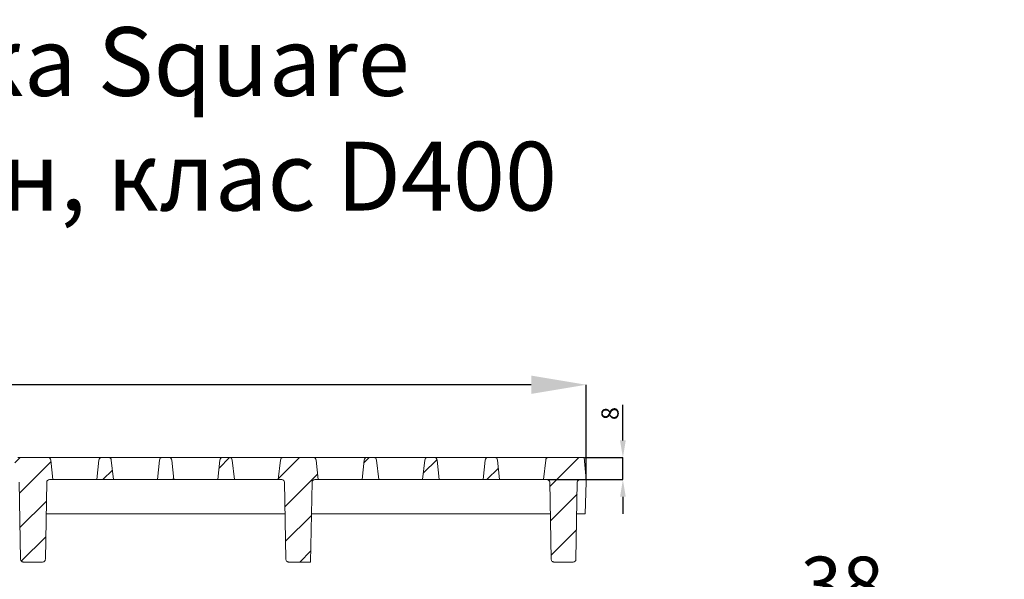
# Model space of a CAD drawing. Units: millimetres. Extents: x 86976 to 104003, y -2337 to 1805.
# Drawn here: x 99713 to 100071, y -1691 to -1488 of the extents above; entities that cross this region are included whole.
import ezdxf

# ---------------------------------------------------------------- set-up
doc = ezdxf.new("R2010")
doc.units = ezdxf.units.MM
doc.header["$LTSCALE"] = 2.5
doc.layers.get('0').update_dxf_attribs({"color": 10})
doc.layers.get('Defpoints').update_dxf_attribs({"color": 10})
doc.layers.add('BEMAßUNG', color=10, linetype='Continuous')
doc.layers.add('SICHTBAR', color=10, linetype='Continuous', lineweight=25)
doc.styles.add('Arial', font='arial.ttf')
doc.styles.add('SLDTEXTSTYLE0', font='TXT', dxfattribs={"width": 0.605})
doc.styles.add('SLDTEXTSTYLE2', font='TXT', dxfattribs={"width": 0.75})
doc.dimstyles.new('SLDDIMSTYLE0', dxfattribs={"dimscale": 2.5, "dimtxt": 8, "dimasz": 8, "dimexe": 0, "dimexo": 0.0625, "dimgap": 2, "dimtad": 2, "dimrnd": 1e-09, "dimzin": 12, "dimdsep": 46, "dimtxsty": 'SLDTEXTSTYLE0', "dimcen": 0.09, "dimclrt": 256, "dimadec": 0, "dimazin": 3, "dimtfac": 1, "dimtofl": 0, "dimtmove": 0, "dimatfit": 3, "dimfxl": 0, "dimfrac": 2, "dimtolj": 1, "dimtzin": 12, "dimarcsym": 0})
doc.dimstyles.new('SLDDIMSTYLE3', dxfattribs={"dimscale": 2.5, "dimtxt": 2.5, "dimasz": 2.5, "dimexe": 0, "dimexo": 0.0625, "dimtad": 1, "dimdec": 3, "dimrnd": 1e-09, "dimzin": 12, "dimdsep": 46, "dimtxsty": 'SLDTEXTSTYLE2', "dimcen": 0.09, "dimadec": 0, "dimazin": 3, "dimtfac": 1, "dimtdec": 3, "dimtmove": 0, "dimatfit": 0, "dimfxl": 0, "dimfrac": 2, "dimtolj": 1, "dimtzin": 12, "dimarcsym": 0})
pattern_1 = [(45, (99345.781, -2141.891), (-6.35, 6.35), [])]

# ---------------------------------------------------------------- blocks, each defined once
blk = doc.blocks.new('*D15')
at = {"layer": 'BEMAßUNG', "color": 0, "lineweight": -2, "transparency": 16777216}
for p, q in [((99932.74, -1640.96), (99932.74, -1628.05)), ((99918.87, -1647.21), (99932.74, -1647.21)), ((99932.74, -1655.21), (99932.74, -1647.21)), ((99905.31, -1655.21), (99932.74, -1655.21)), ((99932.74, -1661.46), (99932.74, -1667.71))]:
    blk.add_line(p, q, dxfattribs=at)
at = {"layer": 'BEMAßUNG', "color": 0, "transparency": 16777216}
for points in [[(99931.7, -1640.96), (99933.79, -1640.96), (99932.74, -1647.21)], [(99931.7, -1661.46), (99933.79, -1661.46), (99932.74, -1655.21)]]:
    blk.add_solid(points, dxfattribs=at)
at = {"layer": 'Defpoints', "color": 0, "transparency": 16777216}
for p in [(99918.71, -1647.21), (99905.15, -1655.21), (99932.74, -1655.21)]:
    blk.add_point(p, dxfattribs=at)
at = {"layer": 'BEMAßUNG', "color": 0, "transparency": 16777216, "insert": (99924.93, -1631.18), "char_height": 6.25, "attachment_point": 2, "rotation": 90, "style": 'SLDTEXTSTYLE2'}
blk.add_mtext('\\A1;8', dxfattribs=at)
blk = doc.blocks.new('*D16')
at = {"layer": 'BEMAßUNG', "color": 0, "lineweight": -2, "transparency": 16777216}
for p, q in [((99420.41, -1655.05), (99420.41, -1620.73)), ((99899.41, -1620.73), (99440.41, -1620.73)), ((99919.41, -1655.05), (99919.41, -1620.73))]:
    blk.add_line(p, q, dxfattribs=at)
at = {"layer": 'BEMAßUNG', "color": 0, "transparency": 16777216}
for points in [[(99440.41, -1617.39), (99440.41, -1624.06), (99420.41, -1620.73)], [(99899.41, -1617.39), (99899.41, -1624.06), (99919.41, -1620.73)]]:
    blk.add_solid(points, dxfattribs=at)
at = {"layer": 'Defpoints', "color": 0, "transparency": 16777216}
for p in [(99420.41, -1620.73), (99420.41, -1655.21), (99919.41, -1655.21)]:
    blk.add_point(p, dxfattribs=at)
at = {"layer": 'BEMAßUNG', "transparency": 16777216, "insert": (99670.84, -1595.73), "char_height": 20, "attachment_point": 2, "style": 'SLDTEXTSTYLE0'}
blk.add_mtext('\\A1;499', dxfattribs=at)
blk = doc.blocks.new('*D17')
at = {"layer": 'BEMAßUNG', "color": 0, "lineweight": -2, "transparency": 16777216}
for p, q in [((99973.48, -1708.22), (99953.48, -1708.22)), ((99993.48, -1819.52), (99993.48, -1708.22)), ((100031.48, -1772.41), (100031.48, -1708.22)), ((100051.48, -1708.22), (100071.48, -1708.22))]:
    blk.add_line(p, q, dxfattribs=at)
at = {"layer": 'BEMAßUNG', "color": 0, "transparency": 16777216}
for points in [[(99973.48, -1704.89), (99973.48, -1711.56), (99993.48, -1708.22)], [(100051.48, -1704.89), (100051.48, -1711.56), (100031.48, -1708.22)]]:
    blk.add_solid(points, dxfattribs=at)
at = {"layer": 'Defpoints', "color": 0, "transparency": 16777216}
for p in [(100031.48, -1708.22), (100031.48, -1772.57), (99993.48, -1819.67)]:
    blk.add_point(p, dxfattribs=at)
at = {"layer": 'BEMAßUNG', "transparency": 16777216, "insert": (100012.48, -1683.22), "char_height": 20, "attachment_point": 2, "style": 'SLDTEXTSTYLE0'}
blk.add_mtext('\\A1;38', dxfattribs=at)

msp = doc.modelspace()

# ---------------------------------------------------------------- hatches: boundary and pattern name
at = {"linetype": 'Continuous', "lineweight": 0}
h = msp.add_hatch(dxfattribs=at)
h.set_pattern_fill('DIN 201 GREY CAST IRON', color=256, scale=2, style=0, pattern_type=2)
h.set_pattern_definition(pattern_1)
edge = h.paths.add_edge_path(flags=0)
edge.add_line((99711.657, -1648.1016), (99710.9103, -1655.2061))
edge.add_line((99710.9103, -1655.2061), (99712.1539, -1655.2061))
edge.add_arc((99712.1539, -1656.2061), 1, 1, 90, ccw=False)
edge.add_line((99713.1537, -1656.1887), (99713.6423, -1684.1788))
edge.add_spline(control_points=[(99713.6423, -1684.1788), (99713.6435, -1684.2474), (99713.6518, -1684.3164), (99713.667, -1684.3834), (99713.6918, -1684.4927), (99713.7358, -1684.5992), (99713.7953, -1684.6942), (99713.8547, -1684.789), (99713.9312, -1684.8749), (99714.0185, -1684.9447), (99714.1058, -1685.0145), (99714.2063, -1685.0702), (99714.3118, -1685.1072), (99714.4172, -1685.1442), (99714.5305, -1685.1635), (99714.6422, -1685.1635)], knot_values=[0, 0, 0, 0, 0.00020612, 0.00020612, 0.00020612, 0.00054539, 0.00054539, 0.00054539, 0.00088396, 0.00088396, 0.00088396, 0.00122221, 0.00122221, 0.00122221, 0.00156047, 0.00156047, 0.00156047, 0.00156047], weights=[1, 1, 1, 1, 1, 1, 1, 1, 1, 1, 1, 1, 1, 1, 1, 1], degree=3, periodic=0)
edge.add_line((99714.6422, -1685.1635), (99721.6783, -1685.1635))
edge.add_spline(control_points=[(99721.6783, -1685.1635), (99721.7454, -1685.1635), (99721.8129, -1685.1567), (99721.8787, -1685.1432), (99721.9884, -1685.1207), (99722.0957, -1685.0789), (99722.1918, -1685.0213), (99722.288, -1684.9636), (99722.3756, -1684.8884), (99722.4473, -1684.802), (99722.519, -1684.7155), (99722.5768, -1684.6154), (99722.6158, -1684.51), (99722.6549, -1684.4047), (99722.6762, -1684.2911), (99722.6782, -1684.1788)], knot_values=[0, 0, 0, 0, 0.00020142, 0.00020142, 0.00020142, 0.00054055, 0.00054055, 0.00054055, 0.00088041, 0.00088041, 0.00088041, 0.00122067, 0.00122067, 0.00122067, 0.0015609, 0.0015609, 0.0015609, 0.0015609], weights=[1, 1, 1, 1, 1, 1, 1, 1, 1, 1, 1, 1, 1, 1, 1, 1], degree=3, periodic=0)
edge.add_line((99722.6782, -1684.1788), (99723.1668, -1656.1887))
edge.add_arc((99724.1666, -1656.2061), 1, 90, 179, ccw=False)
edge.add_line((99724.1666, -1655.2061), (99725.4103, -1655.2061))
edge.add_line((99725.4103, -1655.2061), (99724.6635, -1648.1016))
edge.add_arc((99723.669, -1648.2061), 1, 6, 90)
edge.add_line((99723.669, -1647.2061), (99712.6515, -1647.2061))
edge.add_arc((99712.6515, -1648.2061), 1, 90, 174)
h = msp.add_hatch(dxfattribs=at)
h.set_pattern_fill('DIN 201 GREY CAST IRON', color=256, scale=2, style=0, pattern_type=2)
h.set_pattern_definition(pattern_1)
edge = h.paths.add_edge_path(flags=0)
edge.add_line((99742.157, -1648.1016), (99741.4103, -1655.2061))
edge.add_line((99741.4103, -1655.2061), (99747.4103, -1655.2061))
edge.add_line((99747.4103, -1655.2061), (99746.6635, -1648.1016))
edge.add_arc((99745.669, -1648.2061), 1, 6, 90)
edge.add_line((99745.669, -1647.2061), (99743.1515, -1647.2061))
edge.add_arc((99743.1515, -1648.2061), 1, 90, 174)
h = msp.add_hatch(dxfattribs=at)
h.set_pattern_fill('DIN 201 GREY CAST IRON', color=256, scale=2, style=0, pattern_type=2)
h.set_pattern_definition(pattern_1)
edge = h.paths.add_edge_path(flags=0)
edge.add_line((99764.157, -1648.1016), (99763.4103, -1655.2061))
edge.add_line((99763.4103, -1655.2061), (99769.4103, -1655.2061))
edge.add_line((99769.4103, -1655.2061), (99768.6635, -1648.1016))
edge.add_arc((99767.669, -1648.2061), 1, 6, 90)
edge.add_line((99767.669, -1647.2061), (99765.1515, -1647.2061))
edge.add_arc((99765.1515, -1648.2061), 1, 90, 174)
h = msp.add_hatch(dxfattribs=at)
h.set_pattern_fill('DIN 201 GREY CAST IRON', color=256, scale=2, style=0, pattern_type=2)
h.set_pattern_definition(pattern_1)
edge = h.paths.add_edge_path(flags=0)
edge.add_line((99786.157, -1648.1016), (99785.4103, -1655.2061))
edge.add_line((99785.4103, -1655.2061), (99791.4103, -1655.2061))
edge.add_line((99791.4103, -1655.2061), (99790.6635, -1648.1016))
edge.add_arc((99789.669, -1648.2061), 1, 6, 90)
edge.add_line((99789.669, -1647.2061), (99787.1515, -1647.2061))
edge.add_arc((99787.1515, -1648.2061), 1, 90, 174)
h = msp.add_hatch(dxfattribs=at)
h.set_pattern_fill('DIN 201 GREY CAST IRON', color=256, scale=2, style=0, pattern_type=2)
h.set_pattern_definition(pattern_1)
edge = h.paths.add_edge_path(flags=0)
edge.add_line((99808.157, -1648.1016), (99807.4103, -1655.2061))
edge.add_line((99807.4103, -1655.2061), (99808.6539, -1655.2061))
edge.add_arc((99808.6539, -1656.2061), 1, 1, 90, ccw=False)
edge.add_line((99809.6537, -1656.1887), (99810.1423, -1684.1788))
edge.add_spline(control_points=[(99810.1423, -1684.1788), (99810.1435, -1684.2474), (99810.1518, -1684.3164), (99810.167, -1684.3834), (99810.1918, -1684.4927), (99810.2358, -1684.5992), (99810.2953, -1684.6942), (99810.3547, -1684.789), (99810.4312, -1684.8749), (99810.5185, -1684.9447), (99810.6058, -1685.0145), (99810.7063, -1685.0702), (99810.8118, -1685.1072), (99810.9172, -1685.1442), (99811.0305, -1685.1635), (99811.1422, -1685.1635)], knot_values=[0, 0, 0, 0, 0.00020612, 0.00020612, 0.00020612, 0.00054539, 0.00054539, 0.00054539, 0.00088396, 0.00088396, 0.00088396, 0.00122221, 0.00122221, 0.00122221, 0.00156047, 0.00156047, 0.00156047, 0.00156047], weights=[1, 1, 1, 1, 1, 1, 1, 1, 1, 1, 1, 1, 1, 1, 1, 1], degree=3, periodic=0)
edge.add_line((99811.1422, -1685.1635), (99819.161, -1685.1635))
edge.add_line((99819.161, -1685.1635), (99819.6668, -1656.1887))
edge.add_arc((99820.6666, -1656.2061), 1, 90, 179, ccw=False)
edge.add_line((99820.6666, -1655.2061), (99821.9103, -1655.2061))
edge.add_line((99821.9103, -1655.2061), (99821.1635, -1648.1016))
edge.add_arc((99820.169, -1648.2061), 1, 6, 90)
edge.add_line((99820.169, -1647.2061), (99809.1515, -1647.2061))
edge.add_arc((99809.1515, -1648.2061), 1, 90, 174)
h = msp.add_hatch(dxfattribs=at)
h.set_pattern_fill('DIN 201 GREY CAST IRON', color=256, scale=2, style=0, pattern_type=2)
h.set_pattern_definition(pattern_1)
edge = h.paths.add_edge_path(flags=0)
edge.add_line((99843.9103, -1655.2061), (99843.1635, -1648.1016))
edge.add_arc((99842.169, -1648.2061), 1, 6, 90)
edge.add_line((99842.169, -1647.2061), (99839.6515, -1647.2061))
edge.add_arc((99839.6515, -1648.2061), 1, 90, 174)
edge.add_line((99838.657, -1648.1016), (99837.9103, -1655.2061))
edge.add_line((99837.9103, -1655.2061), (99843.9103, -1655.2061))
h = msp.add_hatch(dxfattribs=at)
h.set_pattern_fill('DIN 201 GREY CAST IRON', color=256, scale=2, style=0, pattern_type=2)
h.set_pattern_definition(pattern_1)
edge = h.paths.add_edge_path(flags=0)
edge.add_line((99860.657, -1648.1016), (99859.9103, -1655.2061))
edge.add_line((99859.9103, -1655.2061), (99865.9103, -1655.2061))
edge.add_line((99865.9103, -1655.2061), (99865.1635, -1648.1016))
edge.add_arc((99864.169, -1648.2061), 1, 6, 90)
edge.add_line((99864.169, -1647.2061), (99861.6515, -1647.2061))
edge.add_arc((99861.6515, -1648.2061), 1, 90, 174)
h = msp.add_hatch(dxfattribs=at)
h.set_pattern_fill('DIN 201 GREY CAST IRON', color=256, scale=2, style=0, pattern_type=2)
h.set_pattern_definition(pattern_1)
edge = h.paths.add_edge_path(flags=0)
edge.add_line((99882.657, -1648.1016), (99881.9103, -1655.2061))
edge.add_line((99881.9103, -1655.2061), (99887.9103, -1655.2061))
edge.add_line((99887.9103, -1655.2061), (99887.1635, -1648.1016))
edge.add_arc((99886.169, -1648.2061), 1, 6, 90)
edge.add_line((99886.169, -1647.2061), (99883.6515, -1647.2061))
edge.add_arc((99883.6515, -1648.2061), 1, 90, 174)
h = msp.add_hatch(dxfattribs=at)
h.set_pattern_fill('DIN 201 GREY CAST IRON', color=256, scale=2, style=0, pattern_type=2)
h.set_pattern_definition(pattern_1)
edge = h.paths.add_edge_path(flags=0)
edge.add_arc((99917.1666, -1656.2061), 1, 90, 179, ccw=False)
edge.add_line((99917.1666, -1655.2061), (99919.4103, -1655.2061))
edge.add_line((99919.4103, -1655.2061), (99918.7103, -1647.2061))
edge.add_line((99918.7103, -1647.2061), (99905.6515, -1647.2061))
edge.add_arc((99905.6515, -1648.2061), 1, 90, 174)
edge.add_line((99904.657, -1648.1016), (99903.9103, -1655.2061))
edge.add_line((99903.9103, -1655.2061), (99905.1539, -1655.2061))
edge.add_arc((99905.1539, -1656.2061), 1, 1, 90, ccw=False)
edge.add_line((99906.1537, -1656.1887), (99906.6423, -1684.1788))
edge.add_spline(control_points=[(99906.6423, -1684.1788), (99906.6435, -1684.2474), (99906.6518, -1684.3164), (99906.667, -1684.3834), (99906.6918, -1684.4927), (99906.7358, -1684.5992), (99906.7953, -1684.6942), (99906.8547, -1684.789), (99906.9312, -1684.8749), (99907.0185, -1684.9447), (99907.1058, -1685.0145), (99907.2063, -1685.0702), (99907.3118, -1685.1072), (99907.4172, -1685.1442), (99907.5305, -1685.1635), (99907.6422, -1685.1635)], knot_values=[0, 0, 0, 0, 0.00020612, 0.00020612, 0.00020612, 0.00054539, 0.00054539, 0.00054539, 0.00088396, 0.00088396, 0.00088396, 0.00122221, 0.00122221, 0.00122221, 0.00156047, 0.00156047, 0.00156047, 0.00156047], weights=[1, 1, 1, 1, 1, 1, 1, 1, 1, 1, 1, 1, 1, 1, 1, 1], degree=3, periodic=0)
edge.add_line((99907.6422, -1685.1635), (99914.6783, -1685.1635))
edge.add_spline(control_points=[(99914.6783, -1685.1635), (99914.7454, -1685.1635), (99914.8129, -1685.1567), (99914.8787, -1685.1432), (99914.9884, -1685.1207), (99915.0957, -1685.0789), (99915.1918, -1685.0213), (99915.288, -1684.9636), (99915.3756, -1684.8884), (99915.4473, -1684.802), (99915.519, -1684.7155), (99915.5768, -1684.6154), (99915.6158, -1684.51), (99915.6549, -1684.4047), (99915.6762, -1684.2911), (99915.6782, -1684.1788)], knot_values=[0, 0, 0, 0, 0.00020142, 0.00020142, 0.00020142, 0.00054055, 0.00054055, 0.00054055, 0.00088041, 0.00088041, 0.00088041, 0.00122067, 0.00122067, 0.00122067, 0.0015609, 0.0015609, 0.0015609, 0.0015609], weights=[1, 1, 1, 1, 1, 1, 1, 1, 1, 1, 1, 1, 1, 1, 1, 1], degree=3, periodic=0)
edge.add_line((99915.6782, -1684.1788), (99916.1668, -1656.1887))

# ---------------------------------------------------------------- linework, layer by layer
at = {"linetype": 'Continuous', "lineweight": 15}
for p, q in [((99712.6515, -1647.2061), (99723.669, -1647.2061)), ((99723.669, -1647.2061), (99730.4103, -1647.2061)), ((99730.4103, -1647.2061), (99736.4103, -1647.2061)), ((99736.4103, -1647.2061), (99743.1515, -1647.2061)), ((99743.1515, -1647.2061), (99745.669, -1647.2061)), ((99745.669, -1647.2061), (99752.4103, -1647.2061)), ((99752.4103, -1647.2061), (99758.4103, -1647.2061)), ((99758.4103, -1647.2061), (99765.1515, -1647.2061)), ((99765.1515, -1647.2061), (99767.669, -1647.2061)), ((99767.669, -1647.2061), (99774.4103, -1647.2061)), ((99774.4103, -1647.2061), (99780.4103, -1647.2061)), ((99780.4103, -1647.2061), (99787.1515, -1647.2061)), ((99787.1515, -1647.2061), (99789.669, -1647.2061)), ((99789.669, -1647.2061), (99796.4103, -1647.2061)), ((99796.4103, -1647.2061), (99802.4103, -1647.2061)), ((99802.4103, -1647.2061), (99809.1515, -1647.2061)), ((99809.1515, -1647.2061), (99820.169, -1647.2061)), ((99820.169, -1647.2061), (99826.9103, -1647.2061)), ((99826.9103, -1647.2061), (99832.9103, -1647.2061)), ((99832.9103, -1647.2061), (99839.6515, -1647.2061)), ((99839.6515, -1647.2061), (99842.169, -1647.2061)), ((99842.169, -1647.2061), (99848.9103, -1647.2061)), ((99848.9103, -1647.2061), (99854.9103, -1647.2061)), ((99854.9103, -1647.2061), (99861.6515, -1647.2061)), ((99861.6515, -1647.2061), (99864.169, -1647.2061)), ((99864.169, -1647.2061), (99870.9103, -1647.2061)), ((99870.9103, -1647.2061), (99876.9103, -1647.2061)), ((99876.9103, -1647.2061), (99883.6515, -1647.2061)), ((99883.6515, -1647.2061), (99886.169, -1647.2061)), ((99886.169, -1647.2061), (99892.9103, -1647.2061)), ((99892.9103, -1647.2061), (99898.9103, -1647.2061)), ((99898.9103, -1647.2061), (99905.6515, -1647.2061)), ((99905.6515, -1647.2061), (99918.7103, -1647.2061)), ((99918.7103, -1647.2061), (99919.4103, -1655.2061)), ((99724.6635, -1648.1016), (99725.4103, -1655.2061)), ((99741.4103, -1655.2061), (99742.157, -1648.1016)), ((99746.6635, -1648.1016), (99747.4103, -1655.2061)), ((99763.4103, -1655.2061), (99764.157, -1648.1016)), ((99768.6635, -1648.1016), (99769.4103, -1655.2061)), ((99785.4103, -1655.2061), (99786.157, -1648.1016)), ((99790.6635, -1648.1016), (99791.4103, -1655.2061)), ((99807.4103, -1655.2061), (99808.157, -1648.1016)), ((99821.1635, -1648.1016), (99821.9103, -1655.2061)), ((99837.9103, -1655.2061), (99838.657, -1648.1016)), ((99843.1635, -1648.1016), (99843.9103, -1655.2061)), ((99859.9103, -1655.2061), (99860.657, -1648.1016)), ((99865.1635, -1648.1016), (99865.9103, -1655.2061)), ((99881.9103, -1655.2061), (99882.657, -1648.1016)), ((99887.1635, -1648.1016), (99887.9103, -1655.2061)), ((99903.9103, -1655.2061), (99904.657, -1648.1016)), ((99713.1537, -1656.1887), (99713.6423, -1684.1788)), ((99723.1668, -1656.1887), (99722.6782, -1684.1788)), ((99724.1666, -1655.2061), (99725.4103, -1655.2061)), ((99730.4103, -1655.2061), (99725.4103, -1655.2061)), ((99736.4103, -1655.2061), (99730.4103, -1655.2061)), ((99741.4103, -1655.2061), (99736.4103, -1655.2061)), ((99741.4103, -1655.2061), (99747.4103, -1655.2061)), ((99752.4103, -1655.2061), (99747.4103, -1655.2061)), ((99758.4103, -1655.2061), (99752.4103, -1655.2061)), ((99763.4103, -1655.2061), (99758.4103, -1655.2061)), ((99763.4103, -1655.2061), (99769.4103, -1655.2061)), ((99774.4103, -1655.2061), (99769.4103, -1655.2061)), ((99780.4103, -1655.2061), (99774.4103, -1655.2061)), ((99785.4103, -1655.2061), (99780.4103, -1655.2061)), ((99785.4103, -1655.2061), (99791.4103, -1655.2061)), ((99796.4103, -1655.2061), (99791.4103, -1655.2061)), ((99802.4103, -1655.2061), (99796.4103, -1655.2061)), ((99807.4103, -1655.2061), (99802.4103, -1655.2061)), ((99807.4103, -1655.2061), (99808.6539, -1655.2061)), ((99809.6537, -1656.1887), (99810.1423, -1684.1788)), ((99819.6668, -1656.1887), (99819.161, -1685.1635)), ((99820.6666, -1655.2061), (99821.9103, -1655.2061)), ((99826.9103, -1655.2061), (99821.9103, -1655.2061)), ((99832.9103, -1655.2061), (99826.9103, -1655.2061)), ((99837.9103, -1655.2061), (99832.9103, -1655.2061)), ((99837.9103, -1655.2061), (99843.9103, -1655.2061)), ((99848.9103, -1655.2061), (99843.9103, -1655.2061)), ((99854.9103, -1655.2061), (99848.9103, -1655.2061)), ((99859.9103, -1655.2061), (99854.9103, -1655.2061)), ((99859.9103, -1655.2061), (99865.9103, -1655.2061)), ((99870.9103, -1655.2061), (99865.9103, -1655.2061)), ((99876.9103, -1655.2061), (99870.9103, -1655.2061)), ((99881.9103, -1655.2061), (99876.9103, -1655.2061)), ((99881.9103, -1655.2061), (99887.9103, -1655.2061)), ((99892.9103, -1655.2061), (99887.9103, -1655.2061)), ((99898.9103, -1655.2061), (99892.9103, -1655.2061)), ((99903.9103, -1655.2061), (99898.9103, -1655.2061)), ((99903.9103, -1655.2061), (99905.1539, -1655.2061)), ((99906.1537, -1656.1887), (99906.6423, -1684.1788)), ((99916.1668, -1656.1887), (99915.6782, -1684.1788)), ((99917.1666, -1655.2061), (99919.4103, -1655.2061)), ((99919.3774, -1656.148), (99918.9737, -1667.7061)), ((99713.3382, -1666.7536), (99713.3372, -1666.7244)), ((99726.9792, -1667.7061), (99722.9657, -1667.7061)), ((99722.9833, -1666.7244), (99722.9823, -1666.7536)), ((99805.8413, -1667.7061), (99726.9792, -1667.7061)), ((99809.8548, -1667.7061), (99805.8413, -1667.7061)), ((99809.8372, -1666.7244), (99809.8382, -1666.7536)), ((99823.4627, -1667.7061), (99819.4658, -1667.7061)), ((99823.4627, -1667.7061), (99902.3578, -1667.7061)), ((99906.3548, -1667.7061), (99902.3578, -1667.7061)), ((99721.6783, -1685.1635), (99714.6422, -1685.1635)), ((99819.161, -1685.1635), (99811.1422, -1685.1635)), ((99914.6783, -1685.1635), (99907.6422, -1685.1635))]:
    msp.add_line(p, q, dxfattribs=at)
for centre, start, end in [((99723.669, -1648.2061), 6, 90), ((99743.1515, -1648.2061), 90, 174), ((99745.669, -1648.2061), 6, 90), ((99765.1515, -1648.2061), 90, 174), ((99767.669, -1648.2061), 6, 90), ((99787.1515, -1648.2061), 90, 174), ((99789.669, -1648.2061), 6, 90), ((99809.1515, -1648.2061), 90, 174), ((99820.169, -1648.2061), 6, 90), ((99839.6515, -1648.2061), 90, 174), ((99842.169, -1648.2061), 6, 90), ((99861.6515, -1648.2061), 90, 174), ((99864.169, -1648.2061), 6, 90), ((99883.6515, -1648.2061), 90, 174), ((99886.169, -1648.2061), 6, 90), ((99905.6515, -1648.2061), 90, 174), ((99724.1666, -1656.2061), 90, 179), ((99808.6539, -1656.2061), 1, 90), ((99820.6666, -1656.2061), 90, 179), ((99905.1539, -1656.2061), 1, 90), ((99917.1666, -1656.2061), 90, 179)]:
    msp.add_arc(centre, 1, start, end, dxfattribs=at)
for points, knots in [([(99919.4103, -1655.2061), (99919.4103, -1655.2061), (99919.4095, -1655.229), (99919.4063, -1655.3202), (99919.4039, -1655.3877), (99919.3949, -1655.646), (99919.3863, -1655.8911), (99919.3774, -1656.148)], [0, 0, 0, 0, 0.25, 0.25, 0.5, 0.5, 1, 1, 1, 1]), ([(99915.9657, -1667.7061), (99915.9657, -1667.7061), (99916.0387, -1667.7061), (99916.3247, -1667.7061), (99916.5321, -1667.7061), (99916.9408, -1667.7061), (99917.0911, -1667.7061), (99917.4135, -1667.7061), (99917.5864, -1667.7061), (99917.956, -1667.7061), (99918.1502, -1667.7061), (99918.5509, -1667.7061), (99918.7585, -1667.7061), (99918.9737, -1667.7061)], [0, 0, 0, 0, 0.25, 0.25, 0.5, 0.5, 0.625, 0.625, 0.75, 0.75, 0.875, 0.875, 1, 1, 1, 1]), ([(99714.6422, -1685.1635), (99714.5115, -1685.1635), (99714.3833, -1685.1381), (99714.1432, -1685.0395), (99714.0331, -1684.9667), (99713.7571, -1684.6947), (99713.6469, -1684.4402), (99713.6423, -1684.1788)], [0, 0, 0, 0, 0.25, 0.25, 0.5, 0.5, 1, 1, 1, 1]), ([(99722.6782, -1684.1788), (99722.6759, -1684.3095), (99722.6484, -1684.4372), (99722.5462, -1684.6758), (99722.4718, -1684.7848), (99722.1959, -1685.057), (99721.9397, -1685.1635), (99721.6783, -1685.1635)], [0, 0, 0, 0, 0.25, 0.25, 0.5, 0.5, 1, 1, 1, 1]), ([(99811.1422, -1685.1635), (99811.0115, -1685.1635), (99810.8833, -1685.1381), (99810.6432, -1685.0395), (99810.5331, -1684.9667), (99810.2571, -1684.6947), (99810.1469, -1684.4402), (99810.1423, -1684.1788)], [0, 0, 0, 0, 0.25, 0.25, 0.5, 0.5, 1, 1, 1, 1]), ([(99907.6422, -1685.1635), (99907.5115, -1685.1635), (99907.3833, -1685.1381), (99907.1432, -1685.0395), (99907.0331, -1684.9667), (99906.7571, -1684.6947), (99906.6469, -1684.4402), (99906.6423, -1684.1788)], [0, 0, 0, 0, 0.25, 0.25, 0.5, 0.5, 1, 1, 1, 1]), ([(99915.6782, -1684.1788), (99915.6759, -1684.3095), (99915.6484, -1684.4372), (99915.5462, -1684.6758), (99915.4718, -1684.7848), (99915.1959, -1685.057), (99914.9397, -1685.1635), (99914.6783, -1685.1635)], [0, 0, 0, 0, 0.25, 0.25, 0.5, 0.5, 1, 1, 1, 1])]:
    msp.add_open_spline(points, degree=3, knots=knots, dxfattribs=at)

# ---------------------------------------------------------------- texts
at = {"layer": 'SICHTBAR', "insert": (99656.5322, -1524.0554), "char_height": 30, "width": 1257.278113, "attachment_point": 5, "style": 'Arial'}
msp.add_mtext('{\\H0.83333x;Дизайн решетка Square\\PНШ 100 мм от чугун, клас D400}', dxfattribs=at)

# ---------------------------------------------------------------- dimensions: what is measured, and where the dimension line sits
at = {"layer": 'BEMAßUNG'}
for base, p1, p2, picture, middle in [((99420.4103, -1620.7268), (99919.4103, -1655.2061), (99420.4103, -1655.2061), '*D16', (99670.8409, -1620.7268)), ((100031.483, -1708.222), (99993.483, -1819.6735), (100031.483, -1772.569), '*D17', (100012.483, -1708.222))]:
    dim = msp.add_linear_dim(base=base, p1=p1, p2=p2, dimstyle='SLDDIMSTYLE0', dxfattribs=at)
    dim.commit()
    dim.dimension.update_dxf_attribs({"geometry": picture, "text_midpoint": middle, "dimtype": 160})
dim = msp.add_linear_dim(base=(99932.7444, -1655.2061), p1=(99918.7103, -1647.2061), p2=(99905.1539, -1655.2061), angle=90, dimstyle='SLDDIMSTYLE3', dxfattribs=at)
dim.commit()
dim.dimension.update_dxf_attribs({"geometry": '*D15', "text_midpoint": (99932.7444, -1631.1793), "dimtype": 160})

doc.saveas('drawing.dxf')
